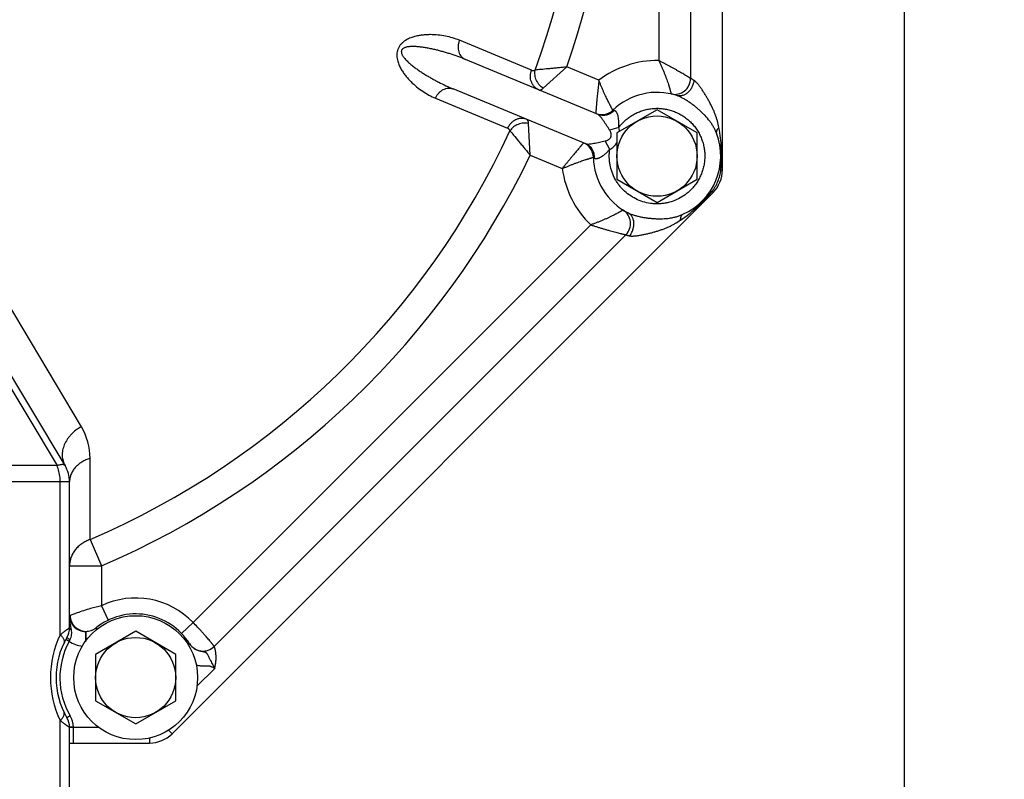
# Model space of a CAD drawing. Units: inches. Extents: x 0 to 33.1, y 0 to 23.4.
# Drawn here: x 29 to 32.9, y 5.2 to 8.2 of the extents above; entities that cross this region are included whole.
import ezdxf

# ---------------------------------------------------------------- set-up
doc = ezdxf.new("R2010")
doc.units = ezdxf.units.IN
doc.header["$LTSCALE"] = 1.821063
doc.header["$MEASUREMENT"] = 0
doc.layers.get('0').update_dxf_attribs({"linetype": 'CONTINUOUS'})
doc.layers.add('8_AXIS', color=7, linetype='CONTINUOUS')

msp = doc.modelspace()

# ---------------------------------------------------------------- linework, layer by layer
at = {"color": 7, "linetype": 'Continuous'}
msp.add_line((32.48032, 22.79527), (32.48032, 0.70865), dxfattribs=at)
at = {"color": 7, "linetype": 'Continuous', "const_width": 0.0000394}
msp.add_lwpolyline([(32.48032, 6.22101), (32.87402, 6.22101)], dxfattribs=at)
at = {"layer": '8_AXIS', "color": 7, "linetype": 'Continuous'}
for p, q in [((31.76749, 7.57011), (31.76749, 10.57316)), ((31.64249, 10.21389), (31.64249, 7.92938)), ((31.2793, 7.7882), (30.75892, 8.00375)), ((31.23146, 7.67271), (30.71109, 7.88826)), ((31.5109, 7.80646), (31.35342, 7.71554)), ((31.66839, 7.71554), (31.5109, 7.80646)), ((31.35342, 7.71554), (31.35342, 7.53369)), ((31.66839, 7.53369), (31.66839, 7.71554)), ((31.35342, 7.53369), (31.5109, 7.44277)), ((31.5109, 7.44277), (31.66839, 7.53369)), ((29.6074, 5.35825), (31.73087, 7.48172)), ((31.38844, 7.31607), (29.77305, 5.70068)), ((29.18726, 6.41027), (28.84729, 6.97871)), ((29.20499, 5.7738), (29.20499, 6.34611)), ((29.26749, 5.75914), (29.26854, 5.75914)), ((29.46451, 5.76006), (29.30703, 5.66914)), ((29.62199, 5.66914), (29.46451, 5.76006)), ((29.30703, 5.66914), (29.30703, 5.4873)), ((29.62199, 5.4873), (29.62199, 5.66914)), ((29.30703, 5.4873), (29.46451, 5.39638)), ((29.46451, 5.39638), (29.62199, 5.4873)), ((29.20499, 4.75514), (29.20499, 5.38264)), ((29.20499, 5.32164), (29.51901, 5.32164))]:
    msp.add_line(p, q, dxfattribs=at)
at = {"layer": '8_AXIS', "color": 9, "linetype": 'Continuous'}
for p, q in [((31.51749, 10.14372), (31.51749, 7.99956)), ((31.01846, 7.96156), (30.73513, 8.07892)), ((31.06369, 7.89071), (31.15651, 7.97436)), ((31.28263, 7.92212), (31.15651, 7.97436)), ((30.64111, 7.85193), (30.92444, 7.73457)), ((31.34291, 7.80364), (31.33749, 7.80469)), ((31.34051, 7.8041), (31.33781, 7.80462)), ((31.34291, 7.80364), (31.34051, 7.8041)), ((31.013, 7.62791), (31.00652, 7.75268)), ((31.36093, 7.73715), (31.32459, 7.727)), ((31.32528, 7.65109), (31.30677, 7.68397)), ((31.013, 7.62791), (31.13911, 7.57567)), ((31.26095, 7.61991), (31.26552, 7.61681)), ((31.7618, 7.57011), (31.76749, 7.57011)), ((31.72685, 7.48574), (31.73087, 7.48172)), ((31.25043, 7.35484), (29.69008, 5.79449)), ((29.25122, 6.56253), (28.92318, 7.11101)), ((28.81587, 6.97871), (29.15584, 6.41027)), ((29.28546, 6.11998), (29.28546, 6.43856)), ((29.15584, 6.41027), (28.53344, 6.41027)), ((29.20499, 6.34611), (26.82999, 6.34611)), ((29.16838, 5.74627), (29.16837, 6.34611)), ((29.28546, 6.11998), (29.32999, 6.01634)), ((29.20499, 6.01634), (29.32999, 6.01634)), ((29.32999, 6.01634), (29.32999, 5.86028)), ((29.32999, 5.86028), (29.35689, 5.80387)), ((29.20709, 5.82164), (29.20499, 5.82164)), ((29.26749, 5.75914), (29.26749, 5.72)), ((29.26854, 5.75914), (29.26854, 5.72158)), ((29.30773, 5.77295), (29.31224, 5.76735)), ((29.69008, 5.79449), (29.64497, 5.75123)), ((29.20315, 5.72034), (29.18997, 5.72751)), ((29.67603, 5.71147), (29.66984, 5.70757)), ((29.77493, 5.61417), (29.70511, 5.54435)), ((29.20768, 5.42806), (29.19473, 5.42049)), ((29.16837, 4.75514), (29.16838, 5.41017)), ((29.21997, 5.38414), (29.20497, 5.38389)), ((29.21999, 5.38293), (29.20516, 5.38268)), ((29.21997, 5.38414), (29.31832, 5.38414)), ((29.21999, 5.32164), (29.21999, 5.38293)), ((29.5932, 5.37245), (29.6074, 5.35825)), ((29.51901, 5.34172), (29.51901, 5.32164))]:
    msp.add_line(p, q, dxfattribs=at)
msp.add_lwpolyline([(31.26095, 7.61991), (31.26351, 7.61819), (31.26552, 7.61681)], dxfattribs=at)
at = {"layer": '8_AXIS', "color": 7, "linetype": 'Continuous'}
for centre, radius in [((31.5109, 7.62462), 0.15748), ((29.46451, 5.57822), 0.24311), ((29.46451, 5.57822), 0.15748)]:
    msp.add_circle(centre, radius, dxfattribs=at)
at = {"layer": '8_AXIS', "color": 9, "linetype": 'Continuous'}
for centre, radius, start, end in [((28.01749, 9.07164), 3.21248, 339.79851, 20.20149), ((28.01749, 9.07164), 3.32528, 340.73241, 19.26759), ((31.5109, 7.62462), 0.375, 88.99452, 127.49911), ((28.01749, 9.07164), 3.21248, 293.2475, 335.20149), ((28.01749, 9.07164), 3.32528, 293.2475, 334.26759), ((31.5109, 7.62462), 0.375, 187.49958, 226.00548), ((29.04395, 6.43856), 0.24152, 359.99982, 30.88324), ((29.46451, 5.57822), 0.3125, 43.79379, 115.49714), ((29.27021, 5.82098), 0.06117, 267.5249, 268.03223), ((29.2702, 5.82093), 0.06113, 268.03228, 268.41519), ((29.51754, 5.57822), 0.3875, 154.29882, 205.70117), ((29.46451, 5.57822), 0.2975, 151.46314, 210.31291), ((29.37926, 5.62857), 0.19858, 150.36299, 152.47517), ((29.26749, 5.82164), 0.12, 237.57975, 264.33895), ((29.12999, 5.38264), 0.09, 0.95452, 30.31291), ((29.16144, 5.38293), 0.05854, 0.00009, 1.18351)]:
    msp.add_arc(centre, radius, start, end, dxfattribs=at)
at = {"layer": '8_AXIS', "color": 7, "linetype": 'Continuous'}
for centre, radius, start, end in [((31.57999, 7.92938), 0.0625, 257.22884, 360), ((31.5109, 7.62462), 0.25, 72.03174, 133.92182), ((31.29413, 7.84971), 0.0625, 247.5, 313.92182), ((31.5109, 7.62462), 0.25, 294.00751, 20.99249), ((31.19846, 7.61874), 0.0625, 1.07821, 67.50009), ((31.5109, 7.62462), 0.25, 181.07818, 242.96826), ((31.64249, 7.57011), 0.125, 315, 360), ((31.34425, 7.36026), 0.0625, 315.00005, 57.77125), ((29.07999, 6.34611), 0.125, 0.00068, 30.88251), ((29.26749, 5.82164), 0.0625, 180, 270), ((29.46451, 5.57822), 0.25, 32.20996, 128.83616), ((29.12999, 5.7738), 0.075, 329.68708, 359.99978), ((29.26854, 5.82164), 0.0625, 270, 308.83616), ((29.46451, 5.57822), 0.3125, 149.6871, 210.31291), ((29.72886, 5.74487), 0.0625, 212.22884, 315), ((29.12999, 5.38264), 0.075, 0, 30.31291), ((29.51901, 5.44664), 0.125, 270, 315)]:
    msp.add_arc(centre, radius, start, end, dxfattribs=at)
for centre, major_axis in [((31.64247, 7.57012), (-0.11551, 0.04784)), ((29.519, 5.44666), (-0.04784, 0.11551))]:
    msp.add_ellipse(centre, major_axis=major_axis, ratio=0.9998216, start_param=9.032142, end_param=9.817414, dxfattribs=at)
at = {"layer": '8_AXIS', "color": 9, "linetype": 'Continuous'}
for points, knots in [([(30.73513, 8.07892), (30.72648, 8.0825), (30.70858, 8.08881), (30.68062, 8.09572), (30.65135, 8.1001), (30.62612, 8.10144), (30.6054, 8.1009), (30.58939, 8.09953), (30.57305, 8.09701), (30.55639, 8.09304), (30.53943, 8.08714), (30.52544, 8.08), (30.51461, 8.0723), (30.50668, 8.06503), (30.49959, 8.05617), (30.49405, 8.04581), (30.49064, 8.03458), (30.48939, 8.0233), (30.48985, 8.01255), (30.49207, 7.99945), (30.49691, 7.98451), (30.50473, 7.96833), (30.51371, 7.95375), (30.52348, 7.94042), (30.53383, 7.92812), (30.5481, 7.91308), (30.56688, 7.8962), (30.59068, 7.8786), (30.61534, 7.8637), (30.63246, 7.85552), (30.64111, 7.85193)], [0, 0, 0, 0, 0.0534612, 0.1081034, 0.1642344, 0.2221999, 0.2520317, 0.2825471, 0.3138937, 0.3463054, 0.3801809, 0.4162495, 0.4355204, 0.4558885, 0.4774807, 0.4999958, 0.5225111, 0.5441039, 0.5644721, 0.5837427, 0.6198136, 0.6536914, 0.6861043, 0.7174518, 0.7479677, 0.7777998, 0.8357654, 0.8918964, 0.9465387, 1, 1, 1, 1]), ([(30.73513, 8.07892), (30.73371, 8.0752), (30.73146, 8.06757), (30.72994, 8.05589), (30.73035, 8.04439), (30.73267, 8.0335), (30.73684, 8.0236), (30.7418, 8.01643), (30.7465, 8.01159), (30.75034, 8.00845), (30.75448, 8.0058), (30.75742, 8.00437), (30.75892, 8.00375)], [0, 0, 0, 0, 0.1374319, 0.2728793, 0.4049093, 0.532479, 0.655127, 0.7730959, 0.8306981, 0.887559, 0.9439196, 1, 1, 1, 1]), ([(30.75892, 8.00375), (30.74924, 8.00776), (30.72966, 8.01539), (30.70477, 8.02396), (30.68457, 8.03026), (30.66925, 8.0347), (30.65378, 8.03884), (30.63816, 8.04265), (30.62237, 8.0461), (30.60642, 8.04913), (30.593, 8.05123), (30.58216, 8.05261), (30.57397, 8.05346), (30.56572, 8.0541), (30.5574, 8.05449), (30.54901, 8.05455), (30.54198, 8.05425), (30.53632, 8.05372), (30.53204, 8.05314), (30.52775, 8.05233), (30.52344, 8.05121), (30.51914, 8.04968), (30.51565, 8.0479), (30.51302, 8.04603), (30.51115, 8.04432), (30.50951, 8.04228), (30.50825, 8.03993), (30.50748, 8.03738), (30.50719, 8.03478), (30.50731, 8.03224), (30.50785, 8.02906), (30.50906, 8.02534), (30.51101, 8.02121), (30.51327, 8.01738), (30.51573, 8.01376), (30.51835, 8.01033), (30.52197, 8.00595), (30.52674, 8.00077), (30.53271, 7.99488), (30.53886, 7.98927), (30.54515, 7.98389), (30.55155, 7.9787), (30.56018, 7.97201), (30.57116, 7.96401), (30.58459, 7.95487), (30.59818, 7.94615), (30.61192, 7.93779), (30.62579, 7.92978), (30.63977, 7.92209), (30.6585, 7.91226), (30.68216, 7.90073), (30.70141, 7.89227), (30.71109, 7.88826)], [0, 0, 0, 0, 0.0598703, 0.1201205, 0.1504022, 0.1807946, 0.2113043, 0.2419393, 0.2727107, 0.303634, 0.3347335, 0.3503617, 0.3660513, 0.3818133, 0.3976637, 0.4136272, 0.4297459, 0.4378867, 0.4461008, 0.4544125, 0.4628599, 0.471507, 0.4804665, 0.485126, 0.489938, 0.4949111, 0.4999986, 0.5050862, 0.5100595, 0.5148715, 0.519531, 0.5284907, 0.5371377, 0.5455849, 0.5538966, 0.5621109, 0.5702519, 0.586371, 0.602335, 0.6181856, 0.6339479, 0.6496377, 0.665266, 0.6963657, 0.7272892, 0.7580606, 0.7886957, 0.8192053, 0.8495977, 0.8798794, 0.9401297, 1, 1, 1, 1]), ([(31.04723, 7.88433), (31.04557, 7.88501), (31.04231, 7.88657), (31.0377, 7.88942), (31.0334, 7.89275), (31.02945, 7.89653), (31.02588, 7.90074), (31.02273, 7.90532), (31.02003, 7.91025), (31.01704, 7.91723), (31.01455, 7.92658), (31.01381, 7.93631), (31.01426, 7.94417), (31.01541, 7.95204), (31.01705, 7.95783), (31.01846, 7.96156)], [0, 0, 0, 0, 0.0592244, 0.1185955, 0.1782051, 0.2381828, 0.2986232, 0.3596031, 0.4211805, 0.4833882, 0.6095706, 0.7381003, 0.8031563, 0.8685776, 1, 1, 1, 1]), ([(31.01846, 7.96156), (31.01948, 7.96114), (31.02164, 7.96052), (31.02511, 7.96034), (31.02874, 7.96092), (31.03114, 7.96177), (31.03235, 7.9623)], [0, 0, 0, 0, 0.2310217, 0.4689957, 0.7228534, 1, 1, 1, 1]), ([(31.06369, 7.89071), (31.06088, 7.89252), (31.05547, 7.89663), (31.04832, 7.90401), (31.04221, 7.91249), (31.03732, 7.92182), (31.03378, 7.93174), (31.03169, 7.94197), (31.03112, 7.95224), (31.03176, 7.959), (31.03235, 7.9623)], [0, 0, 0, 0, 0.1215278, 0.2459314, 0.3724215, 0.5, 0.6275785, 0.7540686, 0.8784721, 1, 1, 1, 1]), ([(31.15651, 7.97436), (31.15028, 7.9737), (31.1379, 7.97242), (31.11958, 7.97054), (31.10184, 7.96878), (31.08027, 7.96669), (31.0572, 7.96453), (31.03978, 7.96296), (31.03235, 7.9623)], [0, 0, 0, 0, 0.1507188, 0.299123, 0.4428528, 0.5794287, 0.8205117, 1, 1, 1, 1]), ([(31.51749, 7.99956), (31.51939, 7.99566), (31.52311, 7.98786), (31.52847, 7.97613), (31.53357, 7.96449), (31.53836, 7.95301), (31.54282, 7.9418), (31.54691, 7.93096), (31.55063, 7.9206), (31.55394, 7.91084), (31.55642, 7.90312), (31.5582, 7.89734), (31.5594, 7.89335), (31.5605, 7.8896), (31.5615, 7.88611), (31.5624, 7.88289), (31.56319, 7.87997), (31.56389, 7.87736), (31.56441, 7.87537), (31.56478, 7.87395), (31.56502, 7.87301), (31.56524, 7.87215), (31.56543, 7.87139), (31.5656, 7.8707), (31.56575, 7.87011), (31.56588, 7.86961), (31.56597, 7.86925), (31.56603, 7.869), (31.56607, 7.86885), (31.5661, 7.86873), (31.56612, 7.86862), (31.56614, 7.86855), (31.56615, 7.8685), (31.56616, 7.86848), (31.56616, 7.86846), (31.56617, 7.86844), (31.56617, 7.86844), (31.56617, 7.86843), (31.56617, 7.86843)], [0, 0, 0, 0, 0.09285, 0.1850732, 0.2759985, 0.364973, 0.451298, 0.5342456, 0.6130488, 0.6869002, 0.7549572, 0.7865426, 0.8163532, 0.8442802, 0.8702161, 0.8940555, 0.9156984, 0.9350476, 0.9520157, 0.9595803, 0.9665197, 0.9728258, 0.9784902, 0.9835051, 0.9878646, 0.9915632, 0.9945959, 0.9958609, 0.9969578, 0.9978865, 0.9986468, 0.9992384, 0.999471, 0.9996613, 0.9998094, 0.9999152, 0.9999788, 1, 1, 1, 1]), ([(31.64249, 7.92938), (31.64248, 7.92939), (31.64247, 7.9294), (31.64243, 7.92942), (31.64238, 7.92945), (31.6423, 7.9295), (31.64221, 7.92956), (31.64203, 7.92967), (31.64177, 7.92983), (31.64138, 7.93008), (31.64091, 7.93037), (31.64035, 7.93072), (31.63944, 7.93128), (31.63811, 7.93211), (31.63627, 7.93325), (31.63413, 7.93458), (31.63169, 7.93607), (31.62897, 7.93774), (31.62482, 7.94026), (31.61903, 7.94374), (31.61141, 7.94826), (31.60299, 7.95319), (31.59386, 7.95845), (31.58412, 7.96398), (31.57385, 7.9697), (31.56314, 7.97558), (31.55207, 7.98154), (31.54072, 7.98756), (31.52916, 7.99358), (31.52139, 7.99757), (31.51749, 7.99956)], [0, 0, 0, 0, 0.0000905, 0.0003587, 0.0008044, 0.0014275, 0.0022276, 0.0032046, 0.0056885, 0.0088762, 0.0127606, 0.0173339, 0.0225882, 0.0351017, 0.0502122, 0.0678232, 0.0878248, 0.1101035, 0.1345398, 0.1894029, 0.2514577, 0.3197854, 0.3935252, 0.4718784, 0.5541036, 0.6395068, 0.72743, 0.8172339, 0.9083054, 1, 1, 1, 1]), ([(31.65615, 7.92187), (31.65516, 7.92251), (31.65328, 7.92369), (31.65097, 7.92505), (31.64927, 7.92599), (31.64814, 7.9266), (31.6471, 7.92715), (31.64616, 7.92763), (31.64532, 7.92805), (31.64459, 7.9284), (31.64404, 7.92866), (31.64366, 7.92884), (31.64342, 7.92896), (31.6432, 7.92906), (31.64301, 7.92914), (31.64286, 7.92922), (31.64273, 7.92928), (31.64264, 7.92932), (31.64258, 7.92934), (31.64255, 7.92936), (31.64252, 7.92937), (31.6425, 7.92938), (31.64249, 7.92938), (31.64249, 7.92939), (31.64249, 7.92938)], [0, 0, 0, 0, 0.2257414, 0.4259691, 0.5158029, 0.5984776, 0.6738022, 0.7416073, 0.8017322, 0.8540649, 0.8985033, 0.9177338, 0.9349621, 0.9501813, 0.9633844, 0.9745644, 0.9837163, 0.9908378, 0.9936365, 0.9959269, 0.9977087, 0.9989816, 0.9997455, 1, 1, 1, 1]), ([(30.64111, 7.85193), (30.64273, 7.85557), (30.64653, 7.86255), (30.65372, 7.87189), (30.66214, 7.87973), (30.67149, 7.88579), (30.68143, 7.88983), (30.69001, 7.8914), (30.69676, 7.8915), (30.70169, 7.89101), (30.7065, 7.88995), (30.70958, 7.88888), (30.71109, 7.88826)], [0, 0, 0, 0, 0.1374319, 0.2728793, 0.4049093, 0.532479, 0.655127, 0.773096, 0.8306981, 0.887559, 0.9439196, 1, 1, 1, 1]), ([(31.04723, 7.88433), (31.04775, 7.88411), (31.04887, 7.88379), (31.05067, 7.8837), (31.05259, 7.88397), (31.05462, 7.88461), (31.05676, 7.88562), (31.059, 7.88698), (31.06135, 7.88869), (31.0629, 7.89), (31.06369, 7.89071)], [0, 0, 0, 0, 0.0915938, 0.1869861, 0.2900121, 0.403721, 0.5303289, 0.6713421, 0.8277357, 1, 1, 1, 1]), ([(31.28262, 7.92212), (31.28216, 7.91797), (31.28124, 7.9097), (31.27991, 7.89738), (31.27864, 7.88527), (31.27744, 7.87348), (31.27632, 7.8621), (31.27528, 7.85125), (31.27433, 7.84102), (31.27348, 7.83152), (31.27283, 7.8241), (31.27236, 7.81861), (31.27205, 7.81484), (31.27175, 7.81133), (31.27149, 7.80809), (31.27125, 7.80512), (31.27103, 7.80243), (31.27084, 7.80004), (31.27068, 7.79795), (31.27056, 7.7964), (31.27047, 7.79531), (31.27042, 7.79462), (31.27037, 7.79401), (31.27033, 7.79347), (31.27029, 7.79302), (31.27027, 7.79269), (31.27025, 7.79247), (31.27024, 7.79234), (31.27023, 7.79223), (31.27023, 7.79213), (31.27022, 7.79207), (31.27022, 7.79203), (31.27022, 7.79201), (31.27022, 7.79199), (31.27022, 7.79197), (31.27021, 7.79197), (31.27021, 7.79196), (31.27021, 7.79196)], [0, 0, 0, 0, 0.0958476, 0.1908818, 0.284273, 0.3752215, 0.4629194, 0.5465702, 0.6253834, 0.6985803, 0.765399, 0.7961856, 0.8251044, 0.8520704, 0.8770004, 0.8998176, 0.9204472, 0.9388221, 0.9548796, 0.9685646, 0.9745023, 0.979829, 0.9845401, 0.9886318, 0.9921002, 0.9949417, 0.9961263, 0.9971534, 0.9980228, 0.9987343, 0.9992879, 0.9995055, 0.9996835, 0.999822, 0.9999209, 0.9999802, 1, 1, 1, 1]), ([(31.33749, 7.80469), (31.33749, 7.80469), (31.33748, 7.80469), (31.33748, 7.8047), (31.33747, 7.80471), (31.33747, 7.80472), (31.33745, 7.80474), (31.33743, 7.80478), (31.3374, 7.80483), (31.33736, 7.80491), (31.3373, 7.80501), (31.33724, 7.80513), (31.33714, 7.80531), (31.33698, 7.80559), (31.33676, 7.80598), (31.33651, 7.80643), (31.33622, 7.80696), (31.33589, 7.80756), (31.33537, 7.80849), (31.33464, 7.80982), (31.33365, 7.81162), (31.33252, 7.81369), (31.33126, 7.81601), (31.32988, 7.8186), (31.32838, 7.82143), (31.32676, 7.8245), (31.32504, 7.82781), (31.32254, 7.83265), (31.31922, 7.83923), (31.31504, 7.84772), (31.31063, 7.85692), (31.30605, 7.86676), (31.30137, 7.87713), (31.29663, 7.88795), (31.2919, 7.89912), (31.2872, 7.91054), (31.28414, 7.91825), (31.28262, 7.92212)], [0, 0, 0, 0, 0.0000195, 0.0000779, 0.0001753, 0.0003117, 0.0004869, 0.0007011, 0.001246, 0.0019464, 0.0028021, 0.0038131, 0.0049791, 0.0077761, 0.0111906, 0.0152196, 0.0198599, 0.0251083, 0.0309611, 0.0444593, 0.0603135, 0.078476, 0.0988913, 0.1214998, 0.1462337, 0.1730222, 0.2017874, 0.2324487, 0.299113, 0.372292, 0.4512196, 0.5350996, 0.6231162, 0.7144451, 0.8082521, 0.903718, 1, 1, 1, 1]), ([(31.65615, 7.92187), (31.65556, 7.91721), (31.65354, 7.90797), (31.64909, 7.89705), (31.64446, 7.88895), (31.63926, 7.88151), (31.63177, 7.87344), (31.623, 7.86721), (31.6156, 7.8637), (31.61001, 7.86186), (31.60438, 7.86078), (31.59879, 7.86049), (31.5933, 7.861), (31.58975, 7.86186), (31.58803, 7.86242)], [0, 0, 0, 0, 0.1380379, 0.2762866, 0.344653, 0.4120199, 0.5424737, 0.6661159, 0.7252884, 0.7827113, 0.8385698, 0.8931431, 0.9468125, 1, 1, 1, 1]), ([(31.75382, 7.73657), (31.75215, 7.74531), (31.74913, 7.75835), (31.744, 7.77541), (31.73958, 7.78806), (31.73462, 7.80056), (31.72729, 7.81707), (31.71903, 7.83327), (31.71008, 7.84918), (31.70307, 7.861), (31.6958, 7.87264), (31.6883, 7.88403), (31.68185, 7.89326), (31.67656, 7.90038), (31.67256, 7.90549), (31.66852, 7.91032), (31.66508, 7.9141), (31.6623, 7.91687), (31.66025, 7.91875), (31.65822, 7.92043), (31.65684, 7.92143), (31.65615, 7.92187)], [0, 0, 0, 0, 0.1257985, 0.1886655, 0.2516739, 0.314943, 0.3785603, 0.5069136, 0.5715598, 0.6363417, 0.7010522, 0.7653917, 0.8288898, 0.8600881, 0.8907106, 0.9205117, 0.9491101, 0.962784, 0.975911, 0.988368, 1, 1, 1, 1]), ([(31.74431, 7.71418), (31.74268, 7.71844), (31.7391, 7.72684), (31.73281, 7.73903), (31.72566, 7.75079), (31.715, 7.76593), (31.70292, 7.78018), (31.68981, 7.79361), (31.67948, 7.80333), (31.66874, 7.81265), (31.65767, 7.82158), (31.64632, 7.83006), (31.63474, 7.83806), (31.62302, 7.84549), (31.61313, 7.85115), (31.60522, 7.85523), (31.5994, 7.858), (31.5937, 7.86043), (31.5899, 7.86182), (31.58803, 7.86242)], [0, 0, 0, 0, 0.0620155, 0.1240379, 0.1862818, 0.2489239, 0.3755936, 0.4395979, 0.5039014, 0.5683687, 0.6328425, 0.6971356, 0.7609994, 0.8240705, 0.8857624, 0.9157999, 0.9450526, 0.9732471, 1, 1, 1, 1]), ([(31.36093, 7.73714), (31.36468, 7.74214), (31.37268, 7.75177), (31.38607, 7.76493), (31.4007, 7.7767), (31.41644, 7.78694), (31.43312, 7.79556), (31.45057, 7.80247), (31.46863, 7.80761), (31.48711, 7.81092), (31.50583, 7.81236), (31.5246, 7.81193), (31.54324, 7.80962), (31.56155, 7.80547), (31.57935, 7.79951), (31.59647, 7.7918), (31.61274, 7.78243), (31.62798, 7.77147), (31.64206, 7.75905), (31.65483, 7.74528), (31.66616, 7.73031), (31.67593, 7.71428), (31.68406, 7.69735), (31.69046, 7.6797), (31.69506, 7.6615), (31.69782, 7.64293), (31.69872, 7.62417), (31.69773, 7.60542), (31.69488, 7.58687), (31.6902, 7.56869), (31.68372, 7.55106), (31.67551, 7.53418), (31.66566, 7.5182), (31.65806, 7.50825), (31.65402, 7.50348)], [0, 0, 0, 0, 0.0312499, 0.0625001, 0.09375, 0.125, 0.15625, 0.1875, 0.21875, 0.25, 0.28125, 0.3125, 0.34375, 0.375, 0.40625, 0.4375, 0.46875, 0.5, 0.53125, 0.5625, 0.59375, 0.625, 0.65625, 0.6875, 0.71875, 0.75, 0.78125, 0.8125, 0.84375, 0.875, 0.90625, 0.9375, 0.96875, 1, 1, 1, 1]), ([(30.99939, 7.76884), (30.99773, 7.76953), (30.99433, 7.77073), (30.98906, 7.77198), (30.98366, 7.77266), (30.97819, 7.77278), (30.97269, 7.77233), (30.96722, 7.77132), (30.96183, 7.76975), (30.95478, 7.76692), (30.94641, 7.76207), (30.939, 7.75571), (30.93377, 7.74984), (30.92901, 7.74346), (30.92608, 7.73821), (30.92444, 7.73457)], [0, 0, 0, 0, 0.0592244, 0.1185955, 0.1782051, 0.2381828, 0.2986232, 0.3596031, 0.4211805, 0.4833882, 0.6095706, 0.7381003, 0.8031563, 0.8685776, 1, 1, 1, 1]), ([(31.00652, 7.75268), (31.00646, 7.75374), (31.00629, 7.75577), (31.00585, 7.75864), (31.00522, 7.76119), (31.00442, 7.76341), (31.00344, 7.7653), (31.00228, 7.76685), (31.00093, 7.76806), (30.99991, 7.76863), (30.99939, 7.76884)], [0, 0, 0, 0, 0.1722643, 0.3286579, 0.4696711, 0.596279, 0.7099879, 0.8130139, 0.9084062, 1, 1, 1, 1]), ([(31.34291, 7.80364), (31.34084, 7.80145), (31.33643, 7.79735), (31.32906, 7.79224), (31.32112, 7.78828), (31.31279, 7.78557), (31.30425, 7.78416), (31.29568, 7.7841), (31.28728, 7.78539), (31.28189, 7.78712), (31.2793, 7.7882)], [0, 0, 0, 0, 0.1300311, 0.258642, 0.3856545, 0.5110237, 0.6348478, 0.757364, 0.8789313, 1, 1, 1, 1]), ([(31.32459, 7.727), (31.32267, 7.73017), (31.31871, 7.73648), (31.31262, 7.7459), (31.30642, 7.75524), (31.30023, 7.76429), (31.29506, 7.77148), (31.29102, 7.77674), (31.28821, 7.78017), (31.2856, 7.7831), (31.28355, 7.78515), (31.28204, 7.78646), (31.28106, 7.78721), (31.28016, 7.78779), (31.27958, 7.78808), (31.2793, 7.7882)], [0, 0, 0, 0, 0.1453487, 0.2922408, 0.4394904, 0.5845287, 0.7224007, 0.786135, 0.8445817, 0.8962347, 0.9397605, 0.9581925, 0.9743463, 0.9882506, 1, 1, 1, 1]), ([(31.36093, 7.73714), (31.36118, 7.74081), (31.36146, 7.74814), (31.36128, 7.75906), (31.36038, 7.76972), (31.35892, 7.77827), (31.35724, 7.78466), (31.35578, 7.78902), (31.35408, 7.79295), (31.35217, 7.79636), (31.35008, 7.79919), (31.34782, 7.80139), (31.34544, 7.80292), (31.34374, 7.80349), (31.34291, 7.80364)], [0, 0, 0, 0, 0.1516668, 0.3024829, 0.4505974, 0.5925665, 0.6596772, 0.7231308, 0.7821114, 0.8359345, 0.8842197, 0.9270711, 0.9652121, 1, 1, 1, 1]), ([(30.93374, 7.72423), (30.93326, 7.72546), (30.93216, 7.72775), (30.93, 7.73073), (30.92743, 7.73306), (30.92546, 7.73415), (30.92444, 7.73457)], [0, 0, 0, 0, 0.2771467, 0.5310042, 0.7689781, 1, 1, 1, 1]), ([(31.00652, 7.75268), (31.00325, 7.7534), (30.99652, 7.75432), (30.98624, 7.75415), (30.97593, 7.75248), (30.96587, 7.74934), (30.95636, 7.74483), (30.94764, 7.73906), (30.93998, 7.73221), (30.93565, 7.72697), (30.93374, 7.72423)], [0, 0, 0, 0, 0.1215278, 0.2459314, 0.3724215, 0.5, 0.6275785, 0.7540686, 0.8784722, 1, 1, 1, 1]), ([(31.36394, 7.72154), (31.3638, 7.72286), (31.36314, 7.72812), (31.362, 7.73332), (31.36093, 7.73714)], [0, 0, 0, 0, 0.2501155, 1, 1, 1, 1]), ([(31.75382, 7.73657), (31.75282, 7.73558), (31.75095, 7.73361), (31.74849, 7.73056), (31.7465, 7.72757), (31.745, 7.72465), (31.74401, 7.72182), (31.74355, 7.71911), (31.74361, 7.71654), (31.74402, 7.71493), (31.74431, 7.71418)], [0, 0, 0, 0, 0.165194, 0.3179049, 0.4578194, 0.5852658, 0.7011271, 0.8070275, 0.9055336, 1, 1, 1, 1]), ([(31.7618, 7.57011), (31.76303, 7.58404), (31.76454, 7.61209), (31.76397, 7.65408), (31.76059, 7.6957), (31.75642, 7.72306), (31.75382, 7.73657)], [0, 0, 0, 0, 0.2509406, 0.5037906, 0.7530904, 1, 1, 1, 1]), ([(30.93374, 7.72423), (30.93853, 7.71851), (30.94973, 7.70508), (30.96451, 7.68724), (30.97829, 7.6705), (30.98959, 7.65671), (31.00122, 7.64244), (31.00906, 7.63278), (31.013, 7.62791)], [0, 0, 0, 0, 0.1794883, 0.4205713, 0.5571472, 0.700877, 0.8492812, 1, 1, 1, 1]), ([(31.30677, 7.68397), (31.30908, 7.68454), (31.31368, 7.6859), (31.31915, 7.68842), (31.32315, 7.69111), (31.32587, 7.69352), (31.32817, 7.69636), (31.32991, 7.69959), (31.33096, 7.7031), (31.33134, 7.70673), (31.33112, 7.71037), (31.33019, 7.71509), (31.3281, 7.72074), (31.32583, 7.72496), (31.32459, 7.727)], [0, 0, 0, 0, 0.1239832, 0.2484731, 0.3110591, 0.3738649, 0.4368687, 0.4999994, 0.5631309, 0.6261357, 0.6889408, 0.7515266, 0.8760164, 1, 1, 1, 1]), ([(31.22238, 7.67648), (31.22238, 7.67648), (31.22237, 7.67647), (31.22237, 7.67647), (31.22236, 7.67646), (31.22235, 7.67645), (31.22233, 7.67643), (31.22231, 7.6764), (31.22227, 7.67635), (31.22221, 7.67628), (31.22213, 7.67619), (31.22204, 7.67609), (31.2219, 7.67592), (31.22169, 7.67567), (31.22139, 7.67533), (31.22104, 7.67492), (31.22064, 7.67446), (31.22019, 7.67393), (31.21948, 7.6731), (31.21847, 7.67192), (31.21711, 7.67032), (31.21555, 7.6685), (31.21381, 7.66645), (31.21188, 7.66417), (31.20977, 7.66169), (31.2075, 7.659), (31.20506, 7.65612), (31.2015, 7.6519), (31.19672, 7.6462), (31.1906, 7.63888), (31.18404, 7.63097), (31.1771, 7.62256), (31.16985, 7.61373), (31.16236, 7.60454), (31.15469, 7.59508), (31.14692, 7.58543), (31.14172, 7.57893), (31.13911, 7.57567)], [0, 0, 0, 0, 0.0000198, 0.0000791, 0.000178, 0.0003165, 0.0004945, 0.000712, 0.0012656, 0.0019771, 0.0028464, 0.0038734, 0.005058, 0.0078994, 0.0113678, 0.0154594, 0.0201704, 0.0254971, 0.0314348, 0.0451196, 0.061177, 0.079552, 0.1001815, 0.1229986, 0.1479286, 0.1748946, 0.2038134, 0.2345999, 0.3014186, 0.3746156, 0.453429, 0.5370799, 0.6247779, 0.7157266, 0.809118, 0.9041523, 1, 1, 1, 1]), ([(31.23146, 7.67271), (31.23174, 7.6726), (31.23237, 7.6724), (31.23341, 7.67217), (31.23464, 7.67201), (31.23663, 7.67186), (31.23953, 7.67186), (31.24344, 7.67209), (31.24785, 7.67254), (31.25443, 7.67339), (31.26316, 7.67482), (31.27395, 7.67684), (31.28493, 7.67906), (31.2959, 7.68142), (31.30316, 7.68308), (31.30677, 7.68397)], [0, 0, 0, 0, 0.0117498, 0.0256535, 0.0418065, 0.0602377, 0.1037625, 0.1554151, 0.2138619, 0.2775966, 0.4154686, 0.5605074, 0.7077579, 0.8546507, 1, 1, 1, 1]), ([(31.26552, 7.61681), (31.26562, 7.61983), (31.26539, 7.62585), (31.26379, 7.63468), (31.26098, 7.64309), (31.25701, 7.65089), (31.25196, 7.65792), (31.24595, 7.66402), (31.23909, 7.66906), (31.23406, 7.67164), (31.23147, 7.67271)], [0, 0, 0, 0, 0.1300311, 0.2586421, 0.3856545, 0.5110238, 0.6348479, 0.757364, 0.8789314, 1, 1, 1, 1]), ([(31.32529, 7.6511), (31.32806, 7.65266), (31.33347, 7.65604), (31.34101, 7.66192), (31.34781, 7.66866), (31.35171, 7.67372), (31.35347, 7.67637)], [0, 0, 0, 0, 0.2500403, 0.5000694, 0.7500564, 1, 1, 1, 1]), ([(31.13911, 7.57567), (31.14293, 7.57734), (31.15054, 7.58061), (31.16194, 7.58537), (31.17319, 7.58992), (31.18419, 7.59422), (31.19483, 7.59825), (31.20502, 7.60197), (31.21465, 7.60536), (31.2236, 7.6084), (31.23061, 7.6107), (31.2358, 7.61237), (31.23936, 7.61349), (31.24267, 7.61452), (31.24574, 7.61545), (31.24854, 7.6163), (31.25108, 7.61706), (31.25333, 7.61772), (31.25531, 7.6183), (31.25677, 7.61872), (31.25779, 7.61901), (31.25845, 7.6192), (31.25902, 7.61937), (31.25953, 7.61951), (31.25995, 7.61963), (31.26026, 7.61972), (31.26047, 7.61978), (31.26059, 7.61981), (31.2607, 7.61984), (31.26079, 7.61987), (31.26085, 7.61988), (31.26089, 7.61989), (31.26091, 7.6199), (31.26093, 7.61991), (31.26094, 7.61991), (31.26094, 7.61991), (31.26095, 7.61991), (31.26095, 7.61991)], [0, 0, 0, 0, 0.096282, 0.1917478, 0.2855549, 0.3768839, 0.4649005, 0.5487806, 0.6277082, 0.7008873, 0.7675515, 0.7982128, 0.826978, 0.8537666, 0.8785004, 0.9011089, 0.9215242, 0.9396867, 0.9555409, 0.9690391, 0.9748918, 0.9801402, 0.9847805, 0.9888095, 0.992224, 0.9950209, 0.996187, 0.9971979, 0.9980536, 0.998754, 0.9992989, 0.9995131, 0.9996883, 0.9998247, 0.9999221, 0.9999805, 1, 1, 1, 1]), ([(31.26552, 7.61681), (31.26622, 7.61634), (31.26782, 7.61554), (31.27059, 7.61494), (31.27374, 7.61489), (31.27722, 7.61541), (31.28099, 7.61648), (31.28496, 7.61806), (31.28908, 7.6201), (31.29479, 7.62344), (31.30186, 7.62845), (31.31004, 7.63535), (31.31789, 7.64295), (31.32287, 7.64833), (31.32529, 7.6511)], [0, 0, 0, 0, 0.0347881, 0.0729288, 0.1157803, 0.1640657, 0.2178892, 0.2768703, 0.3403246, 0.4074358, 0.5494051, 0.6975193, 0.8483345, 1, 1, 1, 1]), ([(31.65402, 7.50348), (31.65076, 7.49963), (31.64394, 7.4922), (31.63284, 7.48191), (31.62094, 7.47255), (31.60414, 7.4614), (31.58153, 7.45005), (31.55739, 7.44248), (31.53756, 7.43882), (31.52251, 7.43727), (31.50737, 7.43695), (31.48724, 7.43814), (31.46235, 7.44267), (31.43376, 7.45283), (31.40717, 7.46744), (31.38725, 7.48304), (31.37299, 7.49729), (31.36318, 7.50882), (31.35433, 7.5211), (31.34389, 7.53836), (31.33351, 7.56142), (31.32697, 7.58586), (31.32414, 7.60583), (31.32324, 7.62094), (31.32355, 7.63607), (31.32458, 7.64611), (31.32529, 7.6511)], [0, 0, 0, 0, 0.0312627, 0.0625254, 0.0937881, 0.1250508, 0.1875254, 0.25, 0.2812627, 0.3125254, 0.3437881, 0.3750508, 0.4375254, 0.5, 0.5624746, 0.6249492, 0.6562119, 0.6874746, 0.7187373, 0.75, 0.8124746, 0.8749492, 0.906212, 0.9374741, 0.9687385, 1, 1, 1, 1]), ([(31.7618, 7.57011), (31.76094, 7.57099), (31.75943, 7.57274), (31.75776, 7.57554), (31.75704, 7.57791), (31.75692, 7.57972), (31.757, 7.58059), (31.75707, 7.58101)], [0, 0, 0, 0, 0.2996401, 0.5599134, 0.7886474, 0.8955386, 1, 1, 1, 1]), ([(31.72685, 7.48574), (31.7315, 7.49179), (31.74011, 7.50461), (31.7504, 7.52541), (31.75783, 7.5474), (31.76081, 7.56255), (31.7618, 7.57011)], [0, 0, 0, 0, 0.247858, 0.5, 0.7521421, 1, 1, 1, 1]), ([(31.60351, 7.37368), (31.6149, 7.3814), (31.63719, 7.3978), (31.66902, 7.42484), (31.69911, 7.45412), (31.71788, 7.47502), (31.72685, 7.48574)], [0, 0, 0, 0, 0.2469099, 0.4962105, 0.7490602, 1, 1, 1, 1]), ([(31.72685, 7.48574), (31.72562, 7.48573), (31.72332, 7.48557), (31.72016, 7.48476), (31.71797, 7.4836), (31.71661, 7.4824), (31.71605, 7.48173), (31.7158, 7.48138)], [0, 0, 0, 0, 0.2996401, 0.5599136, 0.7886478, 0.8955389, 1, 1, 1, 1]), ([(31.37758, 7.41313), (31.37758, 7.41314), (31.37758, 7.41313), (31.37757, 7.41313), (31.37755, 7.41312), (31.37754, 7.41311), (31.37751, 7.4131), (31.37747, 7.41307), (31.37741, 7.41303), (31.37732, 7.41298), (31.37721, 7.41291), (31.37708, 7.41283), (31.37686, 7.4127), (31.37654, 7.41251), (31.3761, 7.41224), (31.37557, 7.41193), (31.37497, 7.41157), (31.37429, 7.41116), (31.37353, 7.41071), (31.37269, 7.41021), (31.37143, 7.40947), (31.36966, 7.40843), (31.36731, 7.40708), (31.36468, 7.40558), (31.36178, 7.40394), (31.3586, 7.40217), (31.35518, 7.4003), (31.3515, 7.39832), (31.34615, 7.3955), (31.33894, 7.3918), (31.3297, 7.38724), (31.31975, 7.38253), (31.30919, 7.37776), (31.29811, 7.37299), (31.28661, 7.36826), (31.27477, 7.36363), (31.26268, 7.35914), (31.25453, 7.35625), (31.25043, 7.35484)], [0, 0, 0, 0, 0.0000212, 0.0000848, 0.0001906, 0.0003387, 0.000529, 0.0007616, 0.0013533, 0.0021136, 0.0030423, 0.0041393, 0.0054043, 0.0084369, 0.0121356, 0.0164951, 0.02151, 0.0271744, 0.0334805, 0.04042, 0.0479847, 0.0649527, 0.084302, 0.1059449, 0.1297843, 0.1557202, 0.1836472, 0.2134577, 0.2450432, 0.3131002, 0.3869515, 0.4657546, 0.5487022, 0.6350271, 0.7240016, 0.8149268, 0.90715, 1, 1, 1, 1]), ([(31.39728, 7.40193), (31.39904, 7.40103), (31.40271, 7.39933), (31.40846, 7.39702), (31.41452, 7.39486), (31.423, 7.39215), (31.434, 7.38916), (31.44754, 7.38612), (31.46138, 7.38359), (31.47541, 7.38156), (31.48955, 7.38004), (31.50374, 7.37905), (31.51792, 7.37861), (31.53668, 7.37883), (31.5553, 7.38037), (31.57354, 7.38354), (31.58691, 7.3868), (31.59998, 7.39097), (31.60845, 7.39439), (31.61262, 7.39624)], [0, 0, 0, 0, 0.026753, 0.0549475, 0.0842001, 0.1142377, 0.1759297, 0.2390008, 0.3028647, 0.3671579, 0.4316318, 0.4960991, 0.5604026, 0.6244068, 0.7510764, 0.8137184, 0.8759622, 0.9379845, 1, 1, 1, 1]), ([(31.40341, 7.31172), (31.40629, 7.31543), (31.4114, 7.32339), (31.41598, 7.33426), (31.41843, 7.34327), (31.42001, 7.3522), (31.42042, 7.3632), (31.41863, 7.37381), (31.41588, 7.38153), (31.41323, 7.38678), (31.41001, 7.39152), (31.40626, 7.39568), (31.40202, 7.39921), (31.3989, 7.4011), (31.39728, 7.40193)], [0, 0, 0, 0, 0.1380378, 0.2762863, 0.3446526, 0.4120195, 0.5424731, 0.6661152, 0.7252877, 0.7827107, 0.8385692, 0.8931427, 0.9468122, 1, 1, 1, 1]), ([(31.60351, 7.37368), (31.6035, 7.37509), (31.60357, 7.37781), (31.60398, 7.3817), (31.6047, 7.38523), (31.6057, 7.38835), (31.607, 7.39105), (31.60859, 7.39329), (31.61045, 7.39506), (31.61188, 7.39591), (31.61262, 7.39624)], [0, 0, 0, 0, 0.1651935, 0.3179038, 0.4578177, 0.5852638, 0.7011251, 0.8070257, 0.9055325, 1, 1, 1, 1]), ([(31.25043, 7.35484), (31.2546, 7.35349), (31.26292, 7.3508), (31.27534, 7.34689), (31.28763, 7.34312), (31.29968, 7.33951), (31.3114, 7.33609), (31.32271, 7.33288), (31.33351, 7.3299), (31.34368, 7.32716), (31.35312, 7.32469), (31.3617, 7.3225), (31.36826, 7.32088), (31.37298, 7.31972), (31.37608, 7.31898), (31.37886, 7.31831), (31.38131, 7.31773), (31.38342, 7.31724), (31.38495, 7.31688), (31.38599, 7.31664), (31.38663, 7.31649), (31.38717, 7.31636), (31.38761, 7.31626), (31.38792, 7.31619), (31.38812, 7.31614), (31.38823, 7.31612), (31.38832, 7.3161), (31.38838, 7.31608), (31.38842, 7.31607), (31.38844, 7.31607), (31.38844, 7.31607)], [0, 0, 0, 0, 0.0916947, 0.1827663, 0.2725701, 0.3604933, 0.4458965, 0.5281216, 0.6064749, 0.6802147, 0.7485424, 0.8105972, 0.8654603, 0.8898965, 0.9121751, 0.9321767, 0.9497875, 0.964898, 0.9774115, 0.9826657, 0.9872391, 0.9911235, 0.9943113, 0.9967953, 0.9977724, 0.9985725, 0.9991956, 0.9996413, 0.9999095, 1, 1, 1, 1]), ([(31.40341, 7.31172), (31.40422, 7.31155), (31.4059, 7.31127), (31.40853, 7.31103), (31.41131, 7.31091), (31.41523, 7.3109), (31.42033, 7.31114), (31.42661, 7.3117), (31.43305, 7.31249), (31.44182, 7.31378), (31.45291, 7.31574), (31.46626, 7.3185), (31.47963, 7.32159), (31.49295, 7.32498), (31.50617, 7.32869), (31.51922, 7.33273), (31.53207, 7.33716), (31.54469, 7.34202), (31.55703, 7.34734), (31.5691, 7.35317), (31.58479, 7.3616), (31.59614, 7.36869), (31.60351, 7.37368)], [0, 0, 0, 0, 0.0116318, 0.0240887, 0.0372155, 0.0508891, 0.0794872, 0.1092878, 0.1399099, 0.1711078, 0.2346049, 0.2989434, 0.363653, 0.4284339, 0.493079, 0.557444, 0.621446, 0.6850622, 0.7483303, 0.8113376, 0.8742035, 1, 1, 1, 1]), ([(31.38844, 7.31607), (31.38844, 7.31607), (31.38845, 7.31607), (31.38846, 7.31606), (31.38848, 7.31606), (31.3885, 7.31605), (31.38854, 7.31603), (31.3886, 7.31601), (31.38869, 7.31598), (31.38882, 7.31593), (31.38899, 7.31587), (31.38918, 7.3158), (31.3894, 7.31571), (31.38966, 7.31562), (31.39005, 7.31548), (31.39062, 7.31528), (31.39139, 7.31501), (31.39228, 7.31472), (31.39329, 7.31439), (31.39441, 7.31404), (31.39564, 7.31367), (31.39751, 7.31314), (31.4001, 7.31246), (31.40226, 7.31197), (31.40341, 7.31172)], [0, 0, 0, 0, 0.0002545, 0.0010184, 0.0022913, 0.0040731, 0.0063635, 0.0091622, 0.0162837, 0.0254356, 0.0366156, 0.0498186, 0.0650377, 0.082266, 0.1014965, 0.1459348, 0.1982676, 0.2583926, 0.3261976, 0.4015221, 0.4841967, 0.5740307, 0.7742585, 1, 1, 1, 1]), ([(29.25122, 6.56253), (29.24371, 6.55854), (29.2294, 6.5494), (29.21363, 6.53532), (29.20272, 6.52278), (29.19324, 6.50977), (29.1839, 6.49257), (29.17819, 6.47428), (29.17616, 6.45972), (29.17589, 6.44907), (29.17686, 6.43869), (29.17906, 6.42867), (29.18248, 6.41912), (29.18555, 6.41314), (29.18726, 6.41027)], [0, 0, 0, 0, 0.1388111, 0.2761133, 0.3436138, 0.4100109, 0.5386773, 0.6613663, 0.7205373, 0.7783247, 0.8349026, 0.8905061, 0.9454306, 1, 1, 1, 1]), ([(29.28546, 6.43856), (29.27966, 6.43681), (29.2684, 6.43264), (29.25272, 6.42436), (29.24098, 6.4159), (29.23265, 6.40834), (29.22519, 6.40043), (29.21727, 6.38975), (29.21137, 6.37804), (29.20807, 6.36836), (29.20629, 6.36101), (29.20522, 6.35358), (29.20499, 6.3486), (29.20499, 6.34611)], [0, 0, 0, 0, 0.1385926, 0.2735561, 0.404297, 0.4680304, 0.5306415, 0.6525388, 0.770649, 0.8286342, 0.8860692, 0.9431383, 1, 1, 1, 1]), ([(29.18726, 6.41027), (29.18708, 6.41058), (29.18663, 6.41118), (29.18577, 6.41195), (29.18473, 6.4126), (29.18302, 6.41334), (29.18039, 6.41392), (29.1767, 6.41411), (29.17236, 6.41384), (29.16737, 6.41311), (29.16178, 6.41191), (29.15789, 6.41086), (29.15584, 6.41027)], [0, 0, 0, 0, 0.0331644, 0.0675761, 0.1043447, 0.1443725, 0.2366184, 0.3478982, 0.4797259, 0.6325515, 0.8061821, 1, 1, 1, 1]), ([(29.16837, 6.34611), (29.16837, 6.35171), (29.16771, 6.36562), (29.16407, 6.3873), (29.15897, 6.40288), (29.15584, 6.41027)], [0, 0, 0, 0, 0.2556991, 0.6340381, 1, 1, 1, 1]), ([(29.28546, 6.11998), (29.27963, 6.11801), (29.2683, 6.1133), (29.25261, 6.10398), (29.23865, 6.09268), (29.22676, 6.07963), (29.2172, 6.06513), (29.21021, 6.04951), (29.20594, 6.03313), (29.20499, 6.02192), (29.20499, 6.01634)], [0, 0, 0, 0, 0.1319282, 0.2619586, 0.3898123, 0.5153876, 0.6387918, 0.760339, 0.880526, 1, 1, 1, 1]), ([(29.32999, 5.86028), (29.31583, 5.85691), (29.29212, 5.8507), (29.26059, 5.84109), (29.23715, 5.83312), (29.22121, 5.8272), (29.21188, 5.82355), (29.20846, 5.82219), (29.20709, 5.82164)], [0, 0, 0, 0, 0.3385058, 0.5702002, 0.7668147, 0.9144367, 0.9656997, 1, 1, 1, 1]), ([(29.21232, 5.76608), (29.21143, 5.77081), (29.2096, 5.78013), (29.20712, 5.79403), (29.2054, 5.80783), (29.20498, 5.81704), (29.20499, 5.82164)], [0, 0, 0, 0, 0.2574859, 0.507666, 0.7544032, 1, 1, 1, 1]), ([(29.20709, 5.82164), (29.20709, 5.8176), (29.20787, 5.80951), (29.21131, 5.79784), (29.21689, 5.78706), (29.22442, 5.77757), (29.23361, 5.76974), (29.24413, 5.76385), (29.25555, 5.76014), (29.26352, 5.75922), (29.26749, 5.75915)], [0, 0, 0, 0, 0.1259913, 0.2518312, 0.3773885, 0.5025807, 0.6273816, 0.751824, 0.8759884, 1, 1, 1, 1]), ([(29.20709, 5.82164), (29.2071, 5.82065), (29.20718, 5.81867), (29.20749, 5.81573), (29.20794, 5.81281), (29.20851, 5.8099), (29.20921, 5.80701), (29.21032, 5.80321), (29.21206, 5.79855), (29.21465, 5.79318), (29.21773, 5.78807), (29.22128, 5.78326), (29.22657, 5.77732), (29.23418, 5.77087), (29.24456, 5.76497), (29.25581, 5.76113), (29.26365, 5.76003), (29.26756, 5.75986)], [0, 0, 0, 0, 0.0312499, 0.0623708, 0.0935039, 0.1247182, 0.1559914, 0.1872967, 0.2499537, 0.3126971, 0.3754985, 0.4383302, 0.5011608, 0.6265597, 0.7516049, 0.8761191, 1, 1, 1, 1]), ([(29.16838, 5.74627), (29.17089, 5.74836), (29.17462, 5.75139), (29.17954, 5.75525), (29.18297, 5.7579), (29.18622, 5.76036), (29.18926, 5.76263), (29.19208, 5.7647), (29.19466, 5.76656), (29.19699, 5.76822), (29.19903, 5.76967), (29.20056, 5.77074), (29.20163, 5.77149), (29.20232, 5.77197), (29.20294, 5.77239), (29.20347, 5.77276), (29.20392, 5.77307), (29.20425, 5.77329), (29.20447, 5.77345), (29.2046, 5.77354), (29.20472, 5.77362), (29.20481, 5.77368), (29.20488, 5.77373), (29.20493, 5.77376), (29.20496, 5.77378), (29.20497, 5.77379), (29.20498, 5.7738), (29.20499, 5.7738), (29.20499, 5.7738)], [0, 0, 0, 0, 0.2144006, 0.3144735, 0.4092369, 0.4983025, 0.5812726, 0.657745, 0.7273409, 0.7897012, 0.8444946, 0.8914138, 0.911836, 0.9301935, 0.9464568, 0.9606008, 0.9726049, 0.9824487, 0.9865541, 0.9901132, 0.9931259, 0.9955924, 0.997513, 0.9988876, 0.9993703, 0.9997165, 0.9999264, 1, 1, 1, 1]), ([(29.21232, 5.76608), (29.21126, 5.76645), (29.20976, 5.76714), (29.20802, 5.76834), (29.20664, 5.76959), (29.2056, 5.77104), (29.20507, 5.77262), (29.20499, 5.77341), (29.20499, 5.7738)], [0, 0, 0, 0, 0.2974762, 0.433777, 0.5612119, 0.7908816, 0.8969687, 1, 1, 1, 1]), ([(29.20665, 5.72677), (29.20844, 5.72991), (29.21133, 5.73641), (29.21353, 5.74656), (29.21377, 5.75651), (29.21291, 5.76294), (29.21232, 5.76608)], [0, 0, 0, 0, 0.267283, 0.5217198, 0.7639366, 1, 1, 1, 1]), ([(29.26851, 5.75983), (29.27205, 5.75973), (29.27913, 5.76015), (29.28944, 5.76261), (29.29914, 5.76684), (29.30501, 5.77076), (29.30773, 5.77295)], [0, 0, 0, 0, 0.2512759, 0.5015067, 0.7509599, 1, 1, 1, 1]), ([(29.77305, 5.70068), (29.77305, 5.70068), (29.77305, 5.70068), (29.77305, 5.70069), (29.77304, 5.7007), (29.77302, 5.70072), (29.773, 5.70075), (29.77295, 5.7008), (29.7729, 5.70087), (29.77284, 5.70095), (29.77276, 5.70105), (29.77263, 5.70121), (29.77245, 5.70144), (29.77219, 5.70177), (29.77188, 5.70215), (29.77153, 5.70259), (29.77113, 5.70309), (29.7705, 5.70387), (29.7696, 5.70499), (29.76839, 5.7065), (29.76699, 5.70823), (29.76542, 5.71017), (29.76367, 5.71231), (29.76174, 5.71466), (29.75885, 5.71818), (29.75482, 5.72303), (29.74952, 5.72933), (29.74362, 5.73623), (29.73717, 5.74366), (29.73022, 5.75154), (29.72282, 5.75977), (29.71504, 5.76827), (29.70416, 5.77994), (29.69577, 5.78867), (29.69008, 5.79449)], [0, 0, 0, 0, 0.000019, 0.0000759, 0.0001706, 0.0003032, 0.0006819, 0.0012118, 0.001893, 0.0027252, 0.0037083, 0.0048423, 0.0075625, 0.0108841, 0.0148044, 0.0193206, 0.0244301, 0.0301299, 0.0432843, 0.058749, 0.0764856, 0.0964476, 0.1185858, 0.1428437, 0.1691614, 0.2277108, 0.2936613, 0.3663749, 0.4451542, 0.5292472, 0.6178527, 0.7101274, 0.8051861, 1, 1, 1, 1]), ([(29.16837, 5.74626), (29.16992, 5.74477), (29.17281, 5.74181), (29.17662, 5.73725), (29.1797, 5.73279), (29.18202, 5.72849), (29.18354, 5.72439), (29.18424, 5.72052), (29.1841, 5.71693), (29.1834, 5.71473), (29.18292, 5.71374)], [0, 0, 0, 0, 0.1711536, 0.3288878, 0.4723965, 0.6014599, 0.7165708, 0.819237, 0.9122897, 1, 1, 1, 1]), ([(29.20665, 5.72677), (29.20501, 5.72773), (29.20265, 5.72919), (29.19973, 5.73116), (29.19816, 5.73231), (29.19707, 5.73317), (29.19639, 5.73374), (29.19582, 5.73425), (29.19537, 5.73471), (29.19507, 5.73506), (29.19489, 5.73531), (29.19474, 5.73555), (29.19465, 5.73581), (29.19473, 5.73594)], [0, 0, 0, 0, 0.3747335, 0.5441915, 0.6931139, 0.75814, 0.816092, 0.8664722, 0.9089164, 0.9431846, 0.9572587, 0.9693338, 1, 1, 1, 1]), ([(29.67603, 5.71147), (29.67787, 5.70855), (29.681, 5.70439), (29.68581, 5.69942), (29.69099, 5.69486), (29.69811, 5.69), (29.70588, 5.68634), (29.71229, 5.68414), (29.7171, 5.68284), (29.72184, 5.68185), (29.72637, 5.68107), (29.72996, 5.68047), (29.73262, 5.67991), (29.73497, 5.67932), (29.73762, 5.6784), (29.73995, 5.67703), (29.74153, 5.67572), (29.74261, 5.67463), (29.74361, 5.67343), (29.74489, 5.67165), (29.74636, 5.66915), (29.74804, 5.66585), (29.74976, 5.66224), (29.75158, 5.65838), (29.75354, 5.65432), (29.75642, 5.64861), (29.76031, 5.6413), (29.76522, 5.63241), (29.77016, 5.62337), (29.77337, 5.61726), (29.77493, 5.61417)], [0, 0, 0, 0, 0.0703654, 0.1055535, 0.1407146, 0.2108333, 0.2805069, 0.3149806, 0.3489287, 0.3819662, 0.4134959, 0.442704, 0.4561861, 0.4688833, 0.4920472, 0.5131646, 0.5234546, 0.5338058, 0.544376, 0.5552865, 0.5784009, 0.6035067, 0.6306599, 0.6597445, 0.6905322, 0.7227132, 0.7899592, 0.8593205, 0.9295311, 1, 1, 1, 1]), ([(29.77493, 5.61417), (29.77604, 5.61908), (29.77796, 5.62894), (29.77948, 5.64135), (29.78009, 5.65119), (29.78023, 5.6584), (29.78005, 5.66539), (29.77955, 5.67205), (29.77879, 5.67825), (29.77796, 5.68307), (29.77722, 5.6866), (29.77666, 5.68898), (29.77611, 5.69116), (29.77556, 5.69312), (29.77504, 5.69486), (29.77456, 5.69638), (29.77419, 5.6975), (29.77392, 5.69828), (29.77375, 5.69878), (29.77359, 5.69922), (29.77345, 5.6996), (29.77333, 5.69993), (29.77325, 5.70016), (29.77319, 5.70032), (29.77315, 5.70041), (29.77312, 5.70049), (29.7731, 5.70056), (29.77308, 5.70061), (29.77307, 5.70064), (29.77306, 5.70066), (29.77306, 5.70067), (29.77305, 5.70068), (29.77305, 5.70068), (29.77305, 5.70068)], [0, 0, 0, 0, 0.1722196, 0.3430202, 0.427089, 0.5095283, 0.5895278, 0.6660296, 0.7377443, 0.803241, 0.8332069, 0.8610883, 0.8867284, 0.9099914, 0.9307556, 0.9489248, 0.964416, 0.9711381, 0.9771687, 0.9825016, 0.9871326, 0.9910579, 0.994274, 0.9956149, 0.9967775, 0.9977616, 0.9985671, 0.9991938, 0.9996417, 0.9997984, 0.9999104, 0.9999776, 1, 1, 1, 1]), ([(29.702, 5.62768), (29.70506, 5.62695), (29.70971, 5.62604), (29.71596, 5.62518), (29.72066, 5.62471), (29.72538, 5.62442), (29.73011, 5.62429), (29.73405, 5.62433), (29.7372, 5.62443), (29.73956, 5.62455), (29.74192, 5.62469), (29.74389, 5.62484), (29.74526, 5.62495), (29.74605, 5.62501), (29.74664, 5.62505), (29.74723, 5.6251), (29.74772, 5.62513), (29.74811, 5.62515), (29.7485, 5.62514), (29.749, 5.62511), (29.74958, 5.62504), (29.75036, 5.62493), (29.75133, 5.62475), (29.75249, 5.6245), (29.75402, 5.62412), (29.75591, 5.62357), (29.75815, 5.6228), (29.76035, 5.62195), (29.76325, 5.62072), (29.7668, 5.619), (29.77094, 5.6167), (29.77361, 5.61504), (29.77493, 5.61417)], [0, 0, 0, 0, 0.124987, 0.1874909, 0.2499939, 0.312496, 0.3749972, 0.4374978, 0.468749, 0.5, 0.5312509, 0.5625019, 0.5781274, 0.5859401, 0.5937529, 0.6015657, 0.6093784, 0.6132847, 0.6171907, 0.6250027, 0.6328153, 0.6406282, 0.6562533, 0.6718788, 0.6875045, 0.7187538, 0.750004, 0.7812547, 0.8125058, 0.8750016, 0.9374998, 1, 1, 1, 1]), ([(29.16837, 5.41017), (29.16992, 5.41166), (29.17281, 5.41463), (29.17662, 5.41919), (29.1797, 5.42364), (29.18202, 5.42794), (29.18354, 5.43205), (29.18424, 5.43591), (29.1841, 5.43951), (29.1834, 5.4417), (29.18292, 5.4427)], [0, 0, 0, 0, 0.1711536, 0.3288879, 0.4723967, 0.6014601, 0.7165711, 0.8192373, 0.9122898, 1, 1, 1, 1]), ([(29.20499, 5.38264), (29.20499, 5.38264), (29.20498, 5.38264), (29.20497, 5.38265), (29.20496, 5.38266), (29.20493, 5.38268), (29.20488, 5.38271), (29.20481, 5.38276), (29.20472, 5.38282), (29.2046, 5.3829), (29.20447, 5.38299), (29.20425, 5.38314), (29.20392, 5.38337), (29.20347, 5.38368), (29.20294, 5.38405), (29.20232, 5.38447), (29.20163, 5.38495), (29.20056, 5.3857), (29.19903, 5.38677), (29.19699, 5.38822), (29.19466, 5.38987), (29.19208, 5.39174), (29.18926, 5.39381), (29.18622, 5.39608), (29.18297, 5.39854), (29.17954, 5.40118), (29.17462, 5.40505), (29.17089, 5.40808), (29.16838, 5.41017)], [0, 0, 0, 0, 0.0000736, 0.0002835, 0.0006297, 0.0011124, 0.002487, 0.0044076, 0.0068741, 0.0098868, 0.0134459, 0.0175513, 0.0273951, 0.0393992, 0.0535432, 0.0698065, 0.088164, 0.1085862, 0.1555054, 0.2102988, 0.2726591, 0.342255, 0.4187274, 0.5016975, 0.5907631, 0.6855265, 0.7855994, 1, 1, 1, 1])]:
    msp.add_open_spline(points, degree=3, knots=knots, dxfattribs=at)

doc.saveas('drawing.dxf')
